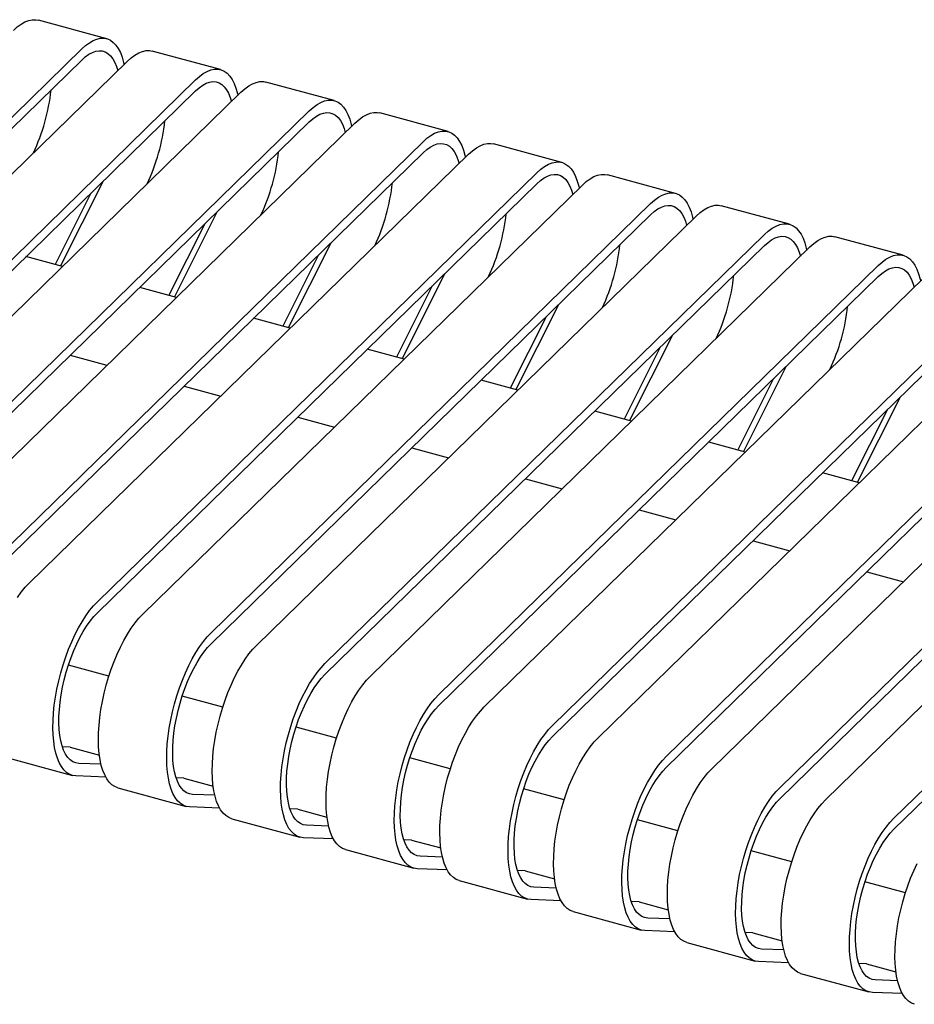
# Model space of a CAD drawing. Units: inches. Extents: x 0.1 to 8.5, y 0.3 to 10.8.
# Drawn here: x 6.2 to 7.1, y 8 to 8.9 of the extents above; entities that cross this region are included whole.
import ezdxf

# ---------------------------------------------------------------- set-up
doc = ezdxf.new("R2010")
doc.units = ezdxf.units.IN
doc.header["$MEASUREMENT"] = 0

msp = doc.modelspace()

# ---------------------------------------------------------------- linework, layer by layer
at = {"color": 7, "linetype": 'Continuous', "lineweight": 25}
for p, q in [((6.31951345, 8.90163496), (6.25318209, 8.91966241)), ((5.868269, 8.4749196), (6.29523776, 8.89165419)), ((6.43006571, 8.87158923), (6.36373435, 8.88961667)), ((5.868269, 8.46420499), (6.29523776, 8.88093958)), ((5.91248991, 8.4629013), (6.33945866, 8.87963589)), ((5.97882126, 8.44487386), (6.40579001, 8.86160845)), ((6.54061799, 8.84154349), (6.47428662, 8.85957093)), ((5.97882126, 8.43415925), (6.40579001, 8.85089385)), ((6.02304217, 8.43285556), (6.45001093, 8.84959016)), ((6.08937354, 8.41482812), (6.5163423, 8.83156271)), ((6.65117023, 8.81149776), (6.58483889, 8.82952519)), ((6.08937354, 8.40411351), (6.5163423, 8.8208481)), ((6.13359444, 8.40280982), (6.5605632, 8.81954442)), ((6.19992578, 8.38478239), (6.62689454, 8.80151698)), ((6.76172253, 8.78145201), (6.69539116, 8.79947946)), ((6.19992578, 8.37406778), (6.62689454, 8.79080237)), ((6.24414671, 8.37276409), (6.67111547, 8.78949868)), ((6.31047808, 8.35473664), (6.73744683, 8.77147124)), ((6.31613478, 8.76326987), (6.27481387, 8.68099145)), ((6.31047808, 8.34402203), (6.73744683, 8.76075663)), ((6.87227477, 8.75140628), (6.8059434, 8.76943372)), ((6.30419135, 8.75173044), (6.26940405, 8.68246177)), ((6.35469896, 8.34271836), (6.78166771, 8.75945295)), ((6.42103032, 8.32469091), (6.84799908, 8.74142551)), ((6.42668704, 8.73322414), (6.38536613, 8.65094571)), ((6.98282706, 8.72136054), (6.9164957, 8.73938798)), ((6.42103032, 8.3139763), (6.84799908, 8.7307109)), ((6.46525125, 8.31267261), (6.89222, 8.72940721)), ((6.41474361, 8.72168471), (6.37995631, 8.65241604)), ((6.53723932, 8.7031784), (6.49591841, 8.62089997)), ((6.53158262, 8.29464517), (6.95855137, 8.71137976)), ((7.09337931, 8.69131481), (7.02704794, 8.70934225)), ((6.53158262, 8.28393056), (6.95855137, 8.70066515)), ((6.57580349, 8.28262688), (7.00277225, 8.69936148)), ((6.27673647, 8.68046894), (6.24110229, 8.69015354)), ((6.52529589, 8.69163897), (6.49050859, 8.62237029)), ((6.64213486, 8.26459944), (7.06910361, 8.68133403)), ((6.64779156, 8.67313267), (6.60647065, 8.59085424)), ((6.64213486, 8.25388483), (7.06910361, 8.67061942)), ((6.68635579, 8.25258114), (7.11332454, 8.66931573)), ((6.38728874, 8.6504232), (6.35165455, 8.66010781)), ((6.63584814, 8.66159323), (6.60106084, 8.59232456)), ((6.75268715, 8.23455369), (7.17965591, 8.65128829)), ((6.75834386, 8.64308692), (6.71702295, 8.5608085)), ((6.75268715, 8.22383908), (7.17965591, 8.64057368)), ((6.79690803, 8.22253541), (7.22387679, 8.63927)), ((6.497841, 8.62037746), (6.46220682, 8.63006207)), ((6.74640043, 8.63154749), (6.71161313, 8.56227882)), ((6.8632394, 8.20450796), (7.29020815, 8.62124256)), ((6.8688961, 8.61304119), (6.82757519, 8.53076277)), ((6.8632394, 8.19379335), (7.29020815, 8.61052795)), ((6.90746027, 8.19248967), (7.33442903, 8.60922427)), ((6.60839326, 8.59033173), (6.57275909, 8.60001633)), ((6.85695267, 8.60150176), (6.82216537, 8.53223309)), ((6.28417848, 8.59424914), (6.31981267, 8.58456453)), ((6.97379164, 8.17446223), (7.40076039, 8.59119682)), ((6.9794484, 8.58299544), (6.93812749, 8.50071702)), ((6.97379164, 8.16374762), (7.40076039, 8.58048222)), ((7.01801252, 8.16244394), (7.44498127, 8.57917854)), ((6.71894553, 8.56028599), (6.68331136, 8.56997059)), ((6.96750497, 8.57145601), (6.93271767, 8.50218734)), ((6.39473075, 8.5642034), (6.43036493, 8.55451879)), ((7.08434388, 8.1444165), (7.51131264, 8.56115109)), ((7.09000064, 8.55294971), (7.04867973, 8.47067129)), ((7.08434388, 8.13370189), (7.51131264, 8.55043648)), ((7.07805721, 8.54141028), (7.04326991, 8.47214161)), ((6.50528302, 8.53415766), (6.5409172, 8.52447306)), ((6.82949778, 8.53024026), (6.7938636, 8.53992486)), ((6.61583529, 8.50411192), (6.65146944, 8.49442732)), ((6.94005007, 8.50019451), (6.90441589, 8.50987912)), ((6.72638756, 8.47406619), (6.76202173, 8.46438158)), ((7.05060231, 8.47014878), (7.01496814, 8.47983339)), ((6.8369398, 8.44402045), (6.87257398, 8.43433585)), ((6.9474921, 8.41397471), (6.98312627, 8.4042901)), ((7.05804434, 8.38392898), (7.09367851, 8.37424437)), ((6.32172137, 8.28243825), (6.28235708, 8.29313661)), ((6.43227363, 8.25239251), (6.39290937, 8.26309087)), ((6.54282588, 8.22234678), (6.50346162, 8.23304514)), ((6.28400953, 8.21345148), (6.27647976, 8.2137462)), ((6.28400953, 8.21345148), (6.31243368, 8.2057264)), ((6.21987102, 8.20410169), (6.28620239, 8.18607424)), ((6.31405163, 8.19684454), (6.29240311, 8.19769195)), ((6.65337817, 8.19230103), (6.61401386, 8.20299941)), ((6.31868036, 8.18442103), (6.28958105, 8.18556005)), ((6.39456177, 8.18340575), (6.387032, 8.18370047)), ((6.39456177, 8.18340575), (6.42298592, 8.17568067)), ((6.33042326, 8.17405596), (6.39675463, 8.15602851)), ((6.42460388, 8.16679881), (6.40295535, 8.16764622)), ((6.76393041, 8.1622553), (6.72456615, 8.17295366)), ((6.42923261, 8.1543753), (6.4001333, 8.15551432)), ((6.50511407, 8.15336), (6.4975843, 8.15365472)), ((6.50511407, 8.15336), (6.53353822, 8.14563493)), ((6.44097556, 8.14401021), (6.50730692, 8.12598277)), ((6.87448271, 8.13220956), (6.8351184, 8.14290793)), ((6.53515617, 8.13675306), (6.51350764, 8.13760048)), ((6.5397849, 8.12432955), (6.51068559, 8.12546858)), ((6.61566631, 8.12331427), (6.60813654, 8.12360899)), ((6.61566631, 8.12331427), (6.64409046, 8.1155892)), ((6.5515278, 8.11396448), (6.61785917, 8.09593704)), ((6.98503495, 8.10216383), (6.94567064, 8.1128622)), ((6.64570841, 8.10670733), (6.62405989, 8.10755474)), ((6.65033714, 8.09428382), (6.62123783, 8.09542285)), ((6.72621861, 8.09326853), (6.71868883, 8.09356325)), ((6.72621861, 8.09326853), (6.7546427, 8.08554347)), ((6.66208009, 8.08391874), (6.72841146, 8.06589129)), ((7.0955872, 8.07211809), (7.05622299, 8.08281644)), ((6.75626071, 8.07666159), (6.73461218, 8.077509)), ((6.76088944, 8.06423808), (6.73179013, 8.0653771)), ((6.83677085, 8.0632228), (6.82924108, 8.06351752)), ((6.83677085, 8.0632228), (6.86519495, 8.05549773)), ((6.77263234, 8.053873), (6.8389637, 8.03584556)), ((6.86681295, 8.04661585), (6.84516442, 8.04746327)), ((6.87144168, 8.03419235), (6.84234237, 8.03533137)), ((6.94732309, 8.03317706), (6.93979332, 8.03347179)), ((6.94732309, 8.03317706), (6.97574729, 8.02545198)), ((6.88318458, 8.02382727), (6.94951595, 8.00579983)), ((6.97736519, 8.01657012), (6.95571667, 8.01741754)), ((6.98199393, 8.00414662), (6.95289462, 8.00528564)), ((7.05787533, 8.00313133), (7.05034556, 8.00342606)), ((7.05787533, 8.00313133), (7.08629953, 7.99540625)), ((6.99373682, 7.99378154), (7.06006819, 7.9757541)), ((7.08791744, 7.98652439), (7.06626891, 7.98737181)), ((7.09254617, 7.97410088), (7.06344686, 7.97523991))]:
    msp.add_line(p, q, dxfattribs=at)
at = {"color": 7, "linetype": 'Continuous', "lineweight": 25, "flags": 128}
for points in [[(6.2289064, 8.90968163), (6.23269813, 8.91307624), (6.2364606, 8.9158322), (6.24016476, 8.91792816), (6.24378199, 8.91934807), (6.2472844, 8.92008082), (6.25064495, 8.9201209), (6.25318209, 8.91966241)], [(6.29523776, 8.89165419), (6.29902949, 8.8950488), (6.30279196, 8.89780476), (6.30649612, 8.89990072), (6.31011335, 8.90132062), (6.31361576, 8.90205338), (6.31697631, 8.90209346), (6.32016904, 8.90144044), (6.32316933, 8.90009943), (6.32595398, 8.89808074), (6.32850153, 8.89539998), (6.33079232, 8.89207784), (6.33280863, 8.88813996), (6.33453491, 8.88361674), (6.33595783, 8.87854313), (6.33638407, 8.876635)], [(6.29523776, 8.88093958), (6.29875103, 8.88406462), (6.30223318, 8.88655387), (6.30565333, 8.8883853), (6.3089812, 8.88954263), (6.31218728, 8.89001568), (6.31524321, 8.88980028), (6.31812185, 8.88889823), (6.32079772, 8.88731762), (6.32324712, 8.88507238), (6.32544832, 8.88218241), (6.32738183, 8.87867338), (6.32903052, 8.87457639), (6.33020977, 8.8706087)], [(6.33945866, 8.87963589), (6.3432504, 8.8830305), (6.34701287, 8.88578647), (6.35071702, 8.88788242), (6.35433426, 8.88930233), (6.35783667, 8.89003508), (6.36119721, 8.89007516), (6.36373435, 8.88961667)], [(6.40579001, 8.86160845), (6.40958175, 8.86500306), (6.41334422, 8.86775903), (6.41704837, 8.86985498), (6.42066561, 8.87127489), (6.42416802, 8.87200764), (6.42752856, 8.87204772), (6.4307213, 8.8713947), (6.43372159, 8.8700537), (6.43650624, 8.86803501), (6.43905379, 8.86535425), (6.44134457, 8.8620321), (6.44336088, 8.85809423), (6.44508717, 8.853571), (6.44651009, 8.84849739), (6.44693633, 8.84658927)], [(6.40579001, 8.85089385), (6.40930329, 8.85401888), (6.41278544, 8.85650813), (6.41620559, 8.85833956), (6.41953346, 8.8594969), (6.42273954, 8.85996995), (6.42579546, 8.85975455), (6.42867411, 8.85885249), (6.43134998, 8.85727189), (6.43379937, 8.85502665), (6.43600058, 8.85213668), (6.43793409, 8.84862765), (6.43958278, 8.84453065), (6.44076203, 8.84056296)], [(6.45001093, 8.84959016), (6.45380267, 8.85298476), (6.45756514, 8.85574073), (6.46126929, 8.85783669), (6.46488653, 8.85925659), (6.46838894, 8.85998935), (6.47174948, 8.86002943), (6.47428662, 8.85957093)], [(6.5163423, 8.83156271), (6.52013403, 8.83495732), (6.5238965, 8.83771328), (6.52760066, 8.83980924), (6.53121789, 8.84122915), (6.5347203, 8.8419619), (6.53808085, 8.84200198), (6.54127358, 8.84134896), (6.54427387, 8.84000796), (6.54705852, 8.83798927), (6.54960607, 8.83530851), (6.55189686, 8.83198636), (6.55391317, 8.82804848), (6.55563945, 8.82352526), (6.55706237, 8.81845165), (6.55748861, 8.81654353)], [(6.5163423, 8.8208481), (6.51985557, 8.82397314), (6.52333772, 8.82646239), (6.52675787, 8.82829382), (6.53008574, 8.82945116), (6.53329182, 8.82992421), (6.53634775, 8.82970881), (6.53922639, 8.82880675), (6.54190226, 8.82722614), (6.54435166, 8.82498091), (6.54655286, 8.82209094), (6.54848637, 8.8185819), (6.55013506, 8.81448491), (6.55131431, 8.81051722)], [(6.5605632, 8.81954442), (6.56435494, 8.82293903), (6.56811741, 8.82569499), (6.57182156, 8.82779095), (6.5754388, 8.82921085), (6.5789412, 8.82994361), (6.58230175, 8.82998369), (6.58483889, 8.82952519)], [(6.62689454, 8.80151698), (6.63068628, 8.80491159), (6.63444875, 8.80766755), (6.6381529, 8.80976351), (6.64177014, 8.81118342), (6.64527254, 8.81191617), (6.64863309, 8.81195625), (6.65182583, 8.81130323), (6.65482611, 8.80996222), (6.65761077, 8.80794354), (6.66015831, 8.80526278), (6.6624491, 8.80194063), (6.66446541, 8.79800275), (6.66619169, 8.79347953), (6.66761461, 8.78840592), (6.66804085, 8.7864978)], [(6.62689454, 8.79080237), (6.63040782, 8.79392741), (6.63388997, 8.79641666), (6.63731011, 8.79824809), (6.64063798, 8.79940543), (6.64384407, 8.79987848), (6.64689999, 8.79966308), (6.64977863, 8.79876102), (6.65245451, 8.79718041), (6.6549039, 8.79493518), (6.6571051, 8.79204521), (6.65903862, 8.78853617), (6.66068731, 8.78443918), (6.66186655, 8.78047149)], [(6.67111547, 8.78949868), (6.67490721, 8.79289329), (6.67866968, 8.79564925), (6.68237383, 8.79774521), (6.68599106, 8.79916512), (6.68949347, 8.79989787), (6.69285402, 8.79993795), (6.69539116, 8.79947946)], [(6.73744683, 8.77147124), (6.74123857, 8.77486584), (6.74500104, 8.77762181), (6.74870519, 8.77971777), (6.75232243, 8.78113767), (6.75582484, 8.78187043), (6.75918538, 8.78191051), (6.76237812, 8.78125749), (6.76537841, 8.77991648), (6.76816306, 8.77789779), (6.77071061, 8.77521703), (6.77300139, 8.77189488), (6.7750177, 8.76795701), (6.77674399, 8.76343379), (6.77816691, 8.75836017), (6.77859315, 8.75645205)], [(6.73744683, 8.76075663), (6.74096011, 8.76388166), (6.74444226, 8.76637091), (6.74786241, 8.76820235), (6.75119028, 8.76935968), (6.75439636, 8.76983273), (6.75745228, 8.76961733), (6.76033093, 8.76871527), (6.7630068, 8.76713467), (6.76545619, 8.76488943), (6.76765739, 8.76199946), (6.76959091, 8.75849043), (6.7712396, 8.75439343), (6.77241885, 8.75042575)], [(6.78166771, 8.75945295), (6.78545945, 8.76284756), (6.78922192, 8.76560352), (6.79292607, 8.76769948), (6.79654331, 8.76911939), (6.80004572, 8.76985214), (6.80340626, 8.76989222), (6.8059434, 8.76943372)], [(6.84799908, 8.74142551), (6.85179081, 8.74482011), (6.85555328, 8.74757608), (6.85925744, 8.74967204), (6.86287467, 8.75109194), (6.86637708, 8.7518247), (6.86973763, 8.75186478), (6.87293036, 8.75121176), (6.87593065, 8.74987075), (6.8787153, 8.74785206), (6.88126285, 8.7451713), (6.88355364, 8.74184915), (6.88556995, 8.73791128), (6.88729623, 8.73338805), (6.88871915, 8.72831444), (6.88914539, 8.72640632)], [(6.84799908, 8.7307109), (6.85151235, 8.73383593), (6.8549945, 8.73632518), (6.85841465, 8.73815662), (6.86174252, 8.73931395), (6.8649486, 8.739787), (6.86800453, 8.7395716), (6.87088317, 8.73866954), (6.87355904, 8.73708894), (6.87600844, 8.7348437), (6.87820964, 8.73195373), (6.88014315, 8.7284447), (6.88179184, 8.7243477), (6.88297109, 8.72038001)], [(6.89222, 8.72940721), (6.89601174, 8.73280181), (6.89977421, 8.73555778), (6.90347836, 8.73765373), (6.9070956, 8.73907364), (6.91059801, 8.73980639), (6.91395855, 8.73984647), (6.9164957, 8.73938798)], [(6.95855137, 8.71137976), (6.96234311, 8.71477437), (6.96610558, 8.71753033), (6.96980973, 8.71962629), (6.97342697, 8.7210462), (6.97692938, 8.72177895), (6.98028992, 8.72181903), (6.98348266, 8.72116601), (6.98648295, 8.719825), (6.9892676, 8.71780632), (6.99181515, 8.71512555), (6.99410593, 8.71180341), (6.99612224, 8.70786553), (6.99784852, 8.70334231), (6.99927145, 8.6982687), (6.99969768, 8.69636057)], [(6.95855137, 8.70066515), (6.96206465, 8.70379019), (6.9655468, 8.70627944), (6.96896695, 8.70811087), (6.97229481, 8.70926821), (6.9755009, 8.70974126), (6.97855682, 8.70952586), (6.98143546, 8.7086238), (6.98411134, 8.70704319), (6.98656073, 8.70479796), (6.98876193, 8.70190798), (6.99069545, 8.69839895), (6.99234414, 8.69430196), (6.99352338, 8.69033427)], [(7.00277225, 8.69936148), (7.00656399, 8.70275608), (7.01032646, 8.70551205), (7.01403061, 8.707608), (7.01764784, 8.70902791), (7.02115025, 8.70976066), (7.0245108, 8.70980074), (7.02704794, 8.70934225)], [(7.06910361, 8.68133403), (7.07289535, 8.68472864), (7.07665782, 8.6874846), (7.08036197, 8.68958056), (7.08397921, 8.69100047), (7.08748162, 8.69173322), (7.09084216, 8.6917733), (7.0940349, 8.69112028), (7.09703519, 8.68977927), (7.09981984, 8.68776059), (7.10236739, 8.68507982), (7.10465817, 8.68175768), (7.10667448, 8.6778198), (7.10840077, 8.67329658), (7.10982369, 8.66822297), (7.11024993, 8.66631484)], [(7.06910361, 8.67061942), (7.07261689, 8.67374446), (7.07609904, 8.67623371), (7.07951919, 8.67806514), (7.08284706, 8.67922248), (7.08605314, 8.67969553), (7.08910906, 8.67948013), (7.09198771, 8.67857807), (7.09466358, 8.67699746), (7.09711297, 8.67475223), (7.09931418, 8.67186225), (7.10124769, 8.66835322), (7.10289638, 8.66425623), (7.10407563, 8.66028854)], [(6.23288835, 8.35903361), (6.2365925, 8.36416838), (6.24035497, 8.36875699), (6.24414671, 8.37276409)], [(6.28958105, 8.18556005), (6.28634317, 8.18603675), (6.28329157, 8.18720317), (6.28044986, 8.18905041), (6.27783992, 8.19156422), (6.27548194, 8.19472509), (6.27339412, 8.19850878), (6.27159257, 8.20288593), (6.27009118, 8.20782286), (6.26890159, 8.2132814), (6.2680329, 8.21921941), (6.26749189, 8.22559109), (6.26728271, 8.23234724), (6.26740696, 8.23943571), (6.2678637, 8.24680174), (6.2686494, 8.25438852), (6.26975801, 8.2621375), (6.27118093, 8.26998874), (6.27290721, 8.27788177), (6.27492352, 8.28575561), (6.2772143, 8.29354951), (6.27976185, 8.30120324), (6.2825465, 8.30865774), (6.28554679, 8.31585549), (6.28873953, 8.32274093), (6.29210007, 8.32926084), (6.29560248, 8.335365), (6.29921972, 8.34100616), (6.30292387, 8.34614094), (6.30668634, 8.35072955), (6.31047808, 8.35473664)], [(6.29240311, 8.19769195), (6.28940835, 8.19815658), (6.28660029, 8.19930564), (6.28400379, 8.20112886), (6.28164187, 8.20361014), (6.27953548, 8.20672752), (6.27770324, 8.21045337), (6.27616144, 8.21475461), (6.27492368, 8.21959323), (6.27400098, 8.22492627), (6.27340148, 8.23070652), (6.27313054, 8.23688277), (6.2731905, 8.24340025), (6.27358087, 8.25020125), (6.27429815, 8.25722543), (6.27533604, 8.26441071), (6.27668531, 8.27169329), (6.278334, 8.27900863), (6.28026752, 8.286292), (6.28246872, 8.29347885), (6.28491811, 8.30050545), (6.28759399, 8.30730953), (6.29047263, 8.31383087), (6.29352855, 8.32001162), (6.29673464, 8.32579705), (6.3000625, 8.33113591), (6.30348265, 8.33598082), (6.3069648, 8.34028893), (6.31047808, 8.34402203)], [(6.33042326, 8.17405596), (6.32751245, 8.17518489), (6.32467074, 8.17703212), (6.32206079, 8.17954593), (6.31970282, 8.1827068), (6.317615, 8.1864905), (6.31581345, 8.19086765), (6.31431206, 8.19580458), (6.31312246, 8.20126312), (6.31225378, 8.20720112), (6.31171276, 8.2135728), (6.31150359, 8.22032895), (6.31162783, 8.22741742), (6.31208457, 8.23478345), (6.31287027, 8.24237023), (6.31397888, 8.25011921), (6.3154018, 8.25797045), (6.31712809, 8.26586349), (6.3191444, 8.27373732), (6.32143518, 8.28153122), (6.32398273, 8.28918495), (6.32676738, 8.29663945), (6.32976767, 8.30383721), (6.33296041, 8.31072264), (6.33632095, 8.31724255), (6.33982336, 8.32334671), (6.3434406, 8.32898788), (6.34714475, 8.33412265), (6.35090722, 8.33871126), (6.35469896, 8.34271836)], [(6.4001333, 8.15551432), (6.39689541, 8.15599102), (6.39384381, 8.15715744), (6.39100211, 8.15900468), (6.38839216, 8.16151849), (6.38603419, 8.16467936), (6.38394636, 8.16846305), (6.38214481, 8.1728402), (6.38064342, 8.17777713), (6.37945383, 8.18323567), (6.37858514, 8.18917368), (6.37804413, 8.19554536), (6.37783495, 8.20230151), (6.3779592, 8.20938998), (6.37841594, 8.21675601), (6.37920164, 8.22434279), (6.38031025, 8.23209177), (6.38173317, 8.23994301), (6.38345945, 8.24783604), (6.38547576, 8.25570988), (6.38776655, 8.26350378), (6.3903141, 8.27115751), (6.39309875, 8.27861201), (6.39609903, 8.28580976), (6.39929177, 8.2926952), (6.40265232, 8.29921511), (6.40615472, 8.30531927), (6.40977196, 8.31096043), (6.41347611, 8.31609521), (6.41723858, 8.32068381), (6.42103032, 8.32469091)], [(6.40295535, 8.16764622), (6.39996059, 8.16811085), (6.39715253, 8.16925991), (6.39455603, 8.17108313), (6.39219411, 8.1735644), (6.39008772, 8.17668179), (6.38825548, 8.18040764), (6.38671368, 8.18470888), (6.38547593, 8.1895475), (6.38455322, 8.19488053), (6.38395373, 8.20066078), (6.38368278, 8.20683704), (6.38374274, 8.21335452), (6.38413312, 8.22015552), (6.38485039, 8.22717969), (6.38588828, 8.23436498), (6.38723756, 8.24164756), (6.38888625, 8.2489629), (6.39081976, 8.25624627), (6.39302096, 8.26343312), (6.39547036, 8.27045972), (6.39814623, 8.2772638), (6.40102487, 8.28378514), (6.4040808, 8.28996589), (6.40728688, 8.29575132), (6.41061475, 8.30109018), (6.41403489, 8.30593509), (6.41751704, 8.3102432), (6.42103032, 8.3139763)], [(6.44097556, 8.14401021), (6.43806474, 8.14513914), (6.43522303, 8.14698638), (6.43261309, 8.14950018), (6.43025512, 8.15266106), (6.42816729, 8.15644475), (6.42636574, 8.1608219), (6.42486435, 8.16575883), (6.42367476, 8.17121737), (6.42280607, 8.17715538), (6.42226506, 8.18352705), (6.42205588, 8.19028321), (6.42218013, 8.19737168), (6.42263687, 8.20473771), (6.42342257, 8.21232449), (6.42453118, 8.22007347), (6.4259541, 8.22792471), (6.42768038, 8.23581774), (6.42969669, 8.24369158), (6.43198748, 8.25148548), (6.43453502, 8.25913921), (6.43731967, 8.26659371), (6.44031996, 8.27379146), (6.4435127, 8.2806769), (6.44687324, 8.28719681), (6.45037565, 8.29330097), (6.45399289, 8.29894213), (6.45769704, 8.30407691), (6.46145951, 8.30866551), (6.46525125, 8.31267261)], [(6.51068559, 8.12546858), (6.50744771, 8.12594528), (6.50439611, 8.1271117), (6.5015544, 8.12895893), (6.49894446, 8.13147274), (6.49658648, 8.13463361), (6.49449866, 8.13841731), (6.49269711, 8.14279446), (6.49119572, 8.14773139), (6.49000612, 8.15318993), (6.48913744, 8.15912794), (6.48859643, 8.16549961), (6.48838725, 8.17225576), (6.4885115, 8.17934423), (6.48896823, 8.18671026), (6.48975393, 8.19429704), (6.49086254, 8.20204602), (6.49228546, 8.20989726), (6.49401175, 8.2177903), (6.49602806, 8.22566413), (6.49831884, 8.23345803), (6.50086639, 8.24111177), (6.50365104, 8.24856626), (6.50665133, 8.25576402), (6.50984407, 8.26264946), (6.51320461, 8.26916936), (6.51670702, 8.27527353), (6.52032426, 8.28091469), (6.52402841, 8.28604946), (6.52779088, 8.29063807), (6.53158262, 8.29464517)], [(6.51350764, 8.13760048), (6.51051288, 8.1380651), (6.50770482, 8.13921417), (6.50510832, 8.14103739), (6.50274641, 8.14351866), (6.50064002, 8.14663604), (6.49880778, 8.15036189), (6.49726598, 8.15466313), (6.49602822, 8.15950175), (6.49510552, 8.16483479), (6.49450602, 8.17061504), (6.49423508, 8.17679129), (6.49429504, 8.18330877), (6.49468541, 8.19010977), (6.49540269, 8.19713395), (6.49644058, 8.20431924), (6.49778985, 8.21160181), (6.49943854, 8.21891715), (6.50137206, 8.22620052), (6.50357326, 8.23338738), (6.50602265, 8.24041398), (6.50869852, 8.24721805), (6.51157717, 8.2537394), (6.51463309, 8.25992015), (6.51783917, 8.26570557), (6.52116704, 8.27104444), (6.52458719, 8.27588934), (6.52806934, 8.28019746), (6.53158262, 8.28393056)], [(6.5515278, 8.11396448), (6.54861699, 8.11509341), (6.54577528, 8.11694065), (6.54316533, 8.11945445), (6.54080736, 8.12261533), (6.53871953, 8.12639902), (6.53691799, 8.13077617), (6.5354166, 8.1357131), (6.534227, 8.14117164), (6.53335831, 8.14710965), (6.5328173, 8.15348132), (6.53260812, 8.16023748), (6.53273237, 8.16732595), (6.53318911, 8.17469198), (6.53397481, 8.18227876), (6.53508342, 8.19002774), (6.53650634, 8.19787898), (6.53823262, 8.20577201), (6.54024893, 8.21364585), (6.54253972, 8.22143975), (6.54508727, 8.22909348), (6.54787192, 8.23654798), (6.55087221, 8.24374573), (6.55406494, 8.25063117), (6.55742549, 8.25715108), (6.5609279, 8.26325524), (6.56454513, 8.2688964), (6.56824928, 8.27403118), (6.57201175, 8.27861978), (6.57580349, 8.28262688)], [(6.62123783, 8.09542285), (6.61799995, 8.09589955), (6.61494835, 8.09706597), (6.61210664, 8.0989132), (6.6094967, 8.10142701), (6.60713872, 8.10458788), (6.6050509, 8.10837158), (6.60324935, 8.11274873), (6.60174796, 8.11768566), (6.60055837, 8.1231442), (6.59968968, 8.1290822), (6.59914867, 8.13545388), (6.59893949, 8.14221003), (6.59906374, 8.1492985), (6.59952048, 8.15666453), (6.60030618, 8.16425131), (6.60141479, 8.17200029), (6.60283771, 8.17985153), (6.60456399, 8.18774457), (6.6065803, 8.1956184), (6.60887109, 8.2034123), (6.61141863, 8.21106603), (6.61420328, 8.21852053), (6.61720357, 8.22571829), (6.62039631, 8.23260372), (6.62375685, 8.23912363), (6.62725926, 8.24522779), (6.6308765, 8.25086896), (6.63458065, 8.25600373), (6.63834312, 8.26059234), (6.64213486, 8.26459944)], [(6.62405989, 8.10755474), (6.62106513, 8.10801937), (6.61825707, 8.10916844), (6.61566057, 8.11099165), (6.61329865, 8.11347293), (6.61119226, 8.11659031), (6.60936002, 8.12031616), (6.60781822, 8.1246174), (6.60658046, 8.12945602), (6.60565776, 8.13478906), (6.60505827, 8.14056931), (6.60478732, 8.14674556), (6.60484728, 8.15326304), (6.60523765, 8.16006404), (6.60595493, 8.16708822), (6.60699282, 8.1742735), (6.60834209, 8.18155608), (6.60999078, 8.18887142), (6.6119243, 8.19615479), (6.6141255, 8.20334164), (6.61657489, 8.21036825), (6.61925077, 8.21717232), (6.62212941, 8.22369367), (6.62518533, 8.22987442), (6.62839142, 8.23565984), (6.63171928, 8.24099871), (6.63513943, 8.24584361), (6.63862158, 8.25015173), (6.64213486, 8.25388483)], [(6.66208009, 8.08391874), (6.65916928, 8.08504766), (6.65632757, 8.0868949), (6.65371763, 8.08940871), (6.65135965, 8.09256958), (6.64927183, 8.09635328), (6.64747028, 8.10073042), (6.64596889, 8.10566736), (6.64477929, 8.1111259), (6.64391061, 8.1170639), (6.6433696, 8.12343558), (6.64316042, 8.13019173), (6.64328467, 8.1372802), (6.64374141, 8.14464623), (6.6445271, 8.15223301), (6.64563571, 8.15998199), (6.64705864, 8.16783323), (6.64878492, 8.17572627), (6.65080123, 8.1836001), (6.65309201, 8.191394), (6.65563956, 8.19904773), (6.65842421, 8.20650223), (6.6614245, 8.21369998), (6.66461724, 8.22058542), (6.66797778, 8.22710533), (6.67148019, 8.23320949), (6.67509743, 8.23885066), (6.67880158, 8.24398543), (6.68256405, 8.24857404), (6.68635579, 8.25258114)], [(6.73179013, 8.0653771), (6.72855224, 8.0658538), (6.72550065, 8.06702022), (6.72265894, 8.06886746), (6.72004899, 8.07138126), (6.71769102, 8.07454214), (6.71560319, 8.07832583), (6.71380165, 8.08270298), (6.71230026, 8.08763991), (6.71111066, 8.09309845), (6.71024197, 8.09903646), (6.70970096, 8.10540813), (6.70949179, 8.11216429), (6.70961603, 8.11925276), (6.71007277, 8.12661879), (6.71085847, 8.13420557), (6.71196708, 8.14195455), (6.71339, 8.14980579), (6.71511628, 8.15769882), (6.71713259, 8.16557266), (6.71942338, 8.17336656), (6.72197093, 8.18102029), (6.72475558, 8.18847479), (6.72775587, 8.19567254), (6.7309486, 8.20255798), (6.73430915, 8.20907789), (6.73781156, 8.21518205), (6.74142879, 8.22082321), (6.74513295, 8.22595799), (6.74889542, 8.23054659), (6.75268715, 8.23455369)], [(6.73461218, 8.077509), (6.73161742, 8.07797363), (6.72880936, 8.07912269), (6.72621286, 8.08094591), (6.72385094, 8.08342718), (6.72174456, 8.08654457), (6.71991232, 8.09027042), (6.71837051, 8.09457166), (6.71713276, 8.09941028), (6.71621005, 8.10474331), (6.71561056, 8.11052356), (6.71533962, 8.11669982), (6.71539958, 8.1232173), (6.71578995, 8.1300183), (6.71650723, 8.13704247), (6.71754512, 8.14422776), (6.71889439, 8.15151034), (6.72054308, 8.15882568), (6.72247659, 8.16610905), (6.72467779, 8.1732959), (6.72712719, 8.1803225), (6.72980306, 8.18712658), (6.7326817, 8.19364792), (6.73573763, 8.19982867), (6.73894371, 8.2056141), (6.74227158, 8.21095296), (6.74569173, 8.21579787), (6.74917388, 8.22010598), (6.75268715, 8.22383908)], [(6.77263234, 8.053873), (6.76972152, 8.05500193), (6.76687981, 8.05684917), (6.76426987, 8.05936298), (6.7619119, 8.06252385), (6.75982407, 8.06630755), (6.75802252, 8.07068469), (6.75652113, 8.07562163), (6.75533154, 8.08108017), (6.75446285, 8.08701817), (6.75392184, 8.09338985), (6.75371266, 8.100146), (6.75383691, 8.10723447), (6.75429365, 8.1146005), (6.75507935, 8.12218728), (6.75618796, 8.12993626), (6.75761088, 8.1377875), (6.75933716, 8.14568054), (6.76135347, 8.15355437), (6.76364426, 8.16134827), (6.7661918, 8.169002), (6.76897645, 8.1764565), (6.77197674, 8.18365425), (6.77516948, 8.19053969), (6.77853002, 8.1970596), (6.78203243, 8.20316376), (6.78564967, 8.20880493), (6.78935382, 8.2139397), (6.79311629, 8.21852831), (6.79690803, 8.22253541)], [(6.84234237, 8.03533137), (6.83910449, 8.03580807), (6.83605289, 8.03697449), (6.83321118, 8.03882173), (6.83060124, 8.04133553), (6.82824326, 8.04449641), (6.82615544, 8.0482801), (6.82435389, 8.05265725), (6.8228525, 8.05759418), (6.8216629, 8.06305272), (6.82079422, 8.06899073), (6.82025321, 8.0753624), (6.82004403, 8.08211856), (6.82016828, 8.08920703), (6.82062501, 8.09657306), (6.82141071, 8.10415984), (6.82251932, 8.11190882), (6.82394224, 8.11976006), (6.82566853, 8.12765309), (6.82768484, 8.13552693), (6.82997562, 8.14332083), (6.83252317, 8.15097456), (6.83530782, 8.15842906), (6.83830811, 8.16562681), (6.84150085, 8.17251225), (6.84486139, 8.17903216), (6.8483638, 8.18513632), (6.85198104, 8.19077748), (6.85568519, 8.19591226), (6.85944766, 8.20050086), (6.8632394, 8.20450796)], [(6.84516442, 8.04746327), (6.84216966, 8.0479279), (6.8393616, 8.04907696), (6.8367651, 8.05090018), (6.83440319, 8.05338145), (6.8322968, 8.05649884), (6.83046456, 8.06022469), (6.82892276, 8.06452593), (6.827685, 8.06936455), (6.8267623, 8.07469758), (6.8261628, 8.08047783), (6.82589186, 8.08665409), (6.82595182, 8.09317157), (6.82634219, 8.09997257), (6.82705947, 8.10699674), (6.82809736, 8.11418203), (6.82944663, 8.12146461), (6.83109532, 8.12877995), (6.83302884, 8.13606332), (6.83523004, 8.14325017), (6.83767943, 8.15027677), (6.8403553, 8.15708085), (6.84323395, 8.16360219), (6.84628987, 8.16978294), (6.84949595, 8.17556837), (6.85282382, 8.18090723), (6.85624397, 8.18575214), (6.85972612, 8.19006025), (6.8632394, 8.19379335)], [(6.88318458, 8.02382727), (6.88027377, 8.0249562), (6.87743206, 8.02680344), (6.87482211, 8.02931725), (6.87246414, 8.03247812), (6.87037631, 8.03626181), (6.86857477, 8.04063896), (6.86707338, 8.0455759), (6.86588378, 8.05103444), (6.86501509, 8.05697244), (6.86447408, 8.06334412), (6.86426491, 8.07010027), (6.86438915, 8.07718874), (6.86484589, 8.08455477), (6.86563159, 8.09214155), (6.8667402, 8.09989053), (6.86816312, 8.10774177), (6.8698894, 8.1156348), (6.87190571, 8.12350864), (6.8741965, 8.13130254), (6.87674405, 8.13895627), (6.8795287, 8.14641077), (6.88252899, 8.15360852), (6.88572172, 8.16049396), (6.88908227, 8.16701387), (6.89258468, 8.17311803), (6.89620191, 8.17875919), (6.89990607, 8.18389397), (6.90366853, 8.18848258), (6.90746027, 8.19248967)], [(6.95289462, 8.00528564), (6.94965673, 8.00576234), (6.94660513, 8.00692876), (6.94376342, 8.008776), (6.94115348, 8.0112898), (6.9387955, 8.01445068), (6.93670768, 8.01823437), (6.93490613, 8.02261152), (6.93340474, 8.02754845), (6.93221515, 8.03300699), (6.93134646, 8.038945), (6.93080545, 8.04531667), (6.93059627, 8.05207283), (6.93072052, 8.0591613), (6.93117726, 8.06652733), (6.93196296, 8.07411411), (6.93307157, 8.08186309), (6.93449449, 8.08971433), (6.93622077, 8.09760736), (6.93823708, 8.1054812), (6.94052787, 8.1132751), (6.94307541, 8.12092883), (6.94586006, 8.12838333), (6.94886035, 8.13558108), (6.95205309, 8.14246652), (6.95541363, 8.14898643), (6.95891604, 8.15509059), (6.96253328, 8.16073175), (6.96623743, 8.16586653), (6.9699999, 8.17045513), (6.97379164, 8.17446223)], [(6.95571667, 8.01741754), (6.95272191, 8.01788217), (6.94991385, 8.01903123), (6.94731735, 8.02085445), (6.94495543, 8.02333572), (6.94284904, 8.0264531), (6.9410168, 8.03017896), (6.939475, 8.0344802), (6.93823724, 8.03931882), (6.93731454, 8.04465185), (6.93671505, 8.0504321), (6.9364441, 8.05660836), (6.93650406, 8.06312584), (6.93689443, 8.06992684), (6.93761171, 8.07695101), (6.9386496, 8.0841363), (6.93999887, 8.09141887), (6.94164756, 8.09873421), (6.94358108, 8.10601759), (6.94578228, 8.11320444), (6.94823167, 8.12023104), (6.95090755, 8.12703512), (6.95378619, 8.13355646), (6.95684211, 8.13973721), (6.9600482, 8.14552263), (6.96337606, 8.1508615), (6.96679621, 8.15570641), (6.97027836, 8.16001452), (6.97379164, 8.16374762)], [(6.99373682, 7.99378154), (6.99082601, 7.99491047), (6.9879843, 7.99675771), (6.98537436, 7.99927152), (6.98301638, 8.00243239), (6.98092856, 8.00621608), (6.97912701, 8.01059323), (6.97762562, 8.01553016), (6.97643602, 8.0209887), (6.97556734, 8.02692671), (6.97502632, 8.03329839), (6.97481715, 8.04005454), (6.97494139, 8.04714301), (6.97539813, 8.05450904), (6.97618383, 8.06209582), (6.97729244, 8.0698448), (6.97871536, 8.07769604), (6.98044165, 8.08558907), (6.98245796, 8.09346291), (6.98474874, 8.10125681), (6.98729629, 8.10891054), (6.99008094, 8.11636504), (6.99308123, 8.12356279), (6.99627397, 8.13044823), (6.99963451, 8.13696814), (7.00313692, 8.1430723), (7.00675416, 8.14871346), (7.01045831, 8.15384824), (7.01422078, 8.15843685), (7.01801252, 8.16244394)], [(7.06344686, 7.97523991), (7.06020897, 7.97571661), (7.05715738, 7.97688303), (7.05431567, 7.97873027), (7.05170572, 7.98124407), (7.04934775, 7.98440495), (7.04725992, 7.98818864), (7.04545838, 7.99256579), (7.04395699, 7.99750272), (7.04276739, 8.00296126), (7.0418987, 8.00889927), (7.04135769, 8.01527094), (7.04114851, 8.02202709), (7.04127276, 8.02911557), (7.0417295, 8.03648159), (7.0425152, 8.04406838), (7.04362381, 8.05181735), (7.04504673, 8.0596686), (7.04677301, 8.06756163), (7.04878932, 8.07543547), (7.05108011, 8.08322937), (7.05362766, 8.0908831), (7.05641231, 8.09833759), (7.0594126, 8.10553535), (7.06260533, 8.11242079), (7.06596588, 8.11894069), (7.06946829, 8.12504486), (7.07308552, 8.13068602), (7.07678967, 8.13582079), (7.08055214, 8.1404094), (7.08434388, 8.1444165)], [(7.06626891, 7.98737181), (7.06327415, 7.98783644), (7.06046609, 7.9889855), (7.05786959, 7.99080872), (7.05550767, 7.99328999), (7.05340128, 7.99640737), (7.05156905, 8.00013323), (7.05002724, 8.00443447), (7.04878949, 8.00927309), (7.04786678, 8.01460612), (7.04726729, 8.02038637), (7.04699634, 8.02656263), (7.0470563, 8.03308011), (7.04744668, 8.03988111), (7.04816396, 8.04690528), (7.04920184, 8.05409057), (7.05055112, 8.06137314), (7.05219981, 8.06868848), (7.05413332, 8.07597186), (7.05633452, 8.08315871), (7.05878392, 8.09018531), (7.06145979, 8.09698938), (7.06433843, 8.10351073), (7.06739436, 8.10969148), (7.07060044, 8.1154769), (7.07392831, 8.12081577), (7.07734846, 8.12566067), (7.0808306, 8.12996879), (7.08434388, 8.13370189)], [(7.10428917, 7.96373578), (7.10137836, 7.96486471), (7.09853665, 7.96671195), (7.0959267, 7.96922576), (7.09356873, 7.97238663), (7.0914809, 7.97617032), (7.08967936, 7.98054747), (7.08817797, 7.98548441), (7.08698837, 7.99094295), (7.08611968, 7.99688095), (7.08557867, 8.00325263), (7.08536949, 8.01000878), (7.08549374, 8.01709725), (7.08595048, 8.02446328), (7.08673618, 8.03205006), (7.08784479, 8.03979904), (7.08926771, 8.04765028), (7.09099399, 8.05554332), (7.0930103, 8.06341715), (7.09530109, 8.07121105), (7.09784864, 8.07886478), (7.10063329, 8.08631928), (7.10363358, 8.09351703), (7.10682631, 8.10040247)]]:
    msp.add_lwpolyline(points, dxfattribs=at)
at = {"color": 7, "linetype": 'Continuous', "lineweight": 25}
for centre in [(6.07553128, 8.87206136), (6.18608354, 8.84201562), (6.29663581, 8.81196988), (6.40718808, 8.78192414), (6.51774035, 8.75187841), (6.62829259, 8.72183268), (6.73884489, 8.69178693), (6.84939713, 8.6617412)]:
    msp.add_arc(centre, 0.19100619, 334.79066116, 353.93616069, dxfattribs=at)

doc.saveas('drawing.dxf')
